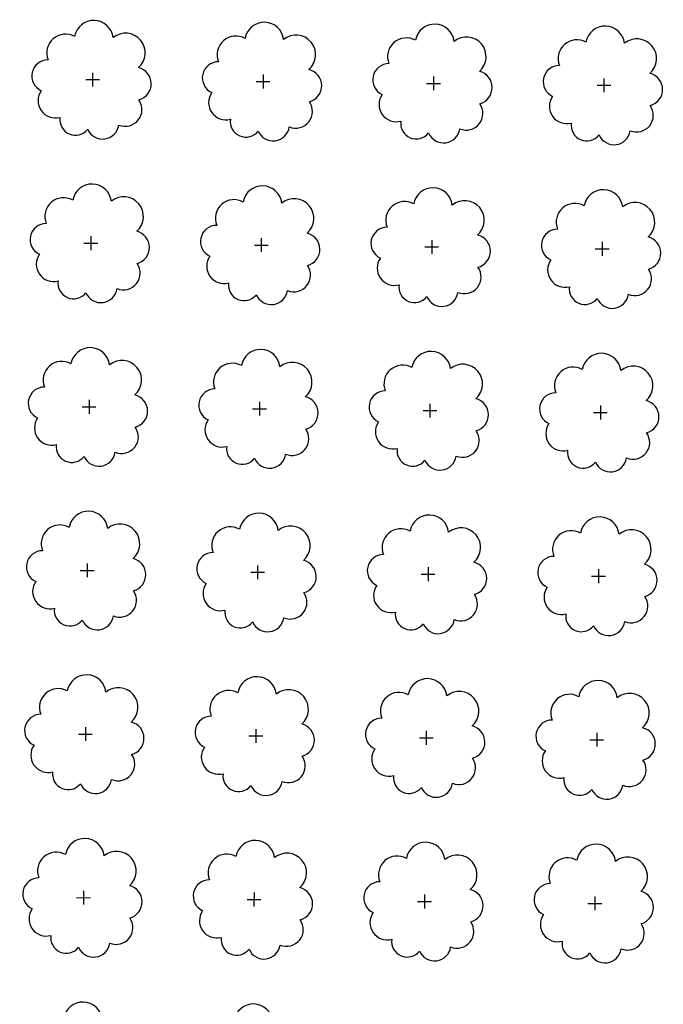
# Model space of a CAD drawing. Extents: x 4544885 to 4553728, y 7523264 to 7528311.
# Drawn here: x 4548854 to 4548914, y 7527087 to 7527178 of the extents above; entities that cross this region are included whole.
import ezdxf

# ---------------------------------------------------------------- set-up
doc = ezdxf.new("R2010")
doc.units = 0
doc.layers.add('Arboles', color=86, linetype='Continuous')

# ---------------------------------------------------------------- blocks, each defined once
blk = doc.blocks.new('arbol-50')
for p, q in [((-0.6438461621315069, -0.006840736839473716), (0.6438461622141917, 0.006840737767964133)), ((-0.006840737131409286, 0.643846160497963), (0.006840738043553257, -0.6438461623634403))]:
    blk.add_line(p, q)
at = {"linetype": 'Continuous'}
blk.add_lwpolyline([(-1.727831623417427, 3.997423216000646, 0.7088725643825162), (-4.179525546280769, 1.793403249465376, 0.8060648067686561), (-4.778966289234217, -1.090720836773068, 0.7025623793002856), (-3.012424614122704, -3.55922426586181, 0.7664564260333775), (-0.4083754398475717, -4.634459784954339, 0.7576131352498084), (2.491084894395914, -4.211840502686352, 0.7525234617330133), (4.335182897860665, -1.846737331945002, 0.7789375018582116), (4.265351676743609, 1.159871815469563, 0.9832876767640019), (1.87042327005243, 3.93339635827437, 0.866104173404062)], format="xyb", close=True, dxfattribs=at)

msp = doc.modelspace()

# ---------------------------------------------------------------- block references
at = {"layer": 'Arboles', "rotation": 359.3632111395618}
for p in [(4548860.497255053, 7527172.771853521, 277.876), (4548876.396213064, 7527172.595144236, 277.876), (4548892.295171074, 7527172.418434951, 277.876), (4548908.194129084, 7527172.241725666, 277.876), (4548860.327602719, 7527157.507826294, 277.876), (4548876.22656073, 7527157.331117009, 277.876), (4548892.125518739, 7527157.154407724, 277.876), (4548908.024476751, 7527156.977698439, 277.876), (4548860.157950385, 7527142.243799065, 277.876), (4548876.056908395, 7527142.06708978, 277.876), (4548891.955866406, 7527141.890380495, 277.876), (4548907.854824416, 7527141.71367121, 277.876), (4548859.98829805, 7527126.979771838, 277.876), (4548875.887256062, 7527126.803062553, 277.876), (4548891.786214071, 7527126.626353268, 277.876), (4548907.685172082, 7527126.449643983, 277.876), (4548859.818645717, 7527111.715744611, 277.876), (4548875.717603727, 7527111.539035326, 277.876), (4548891.616561737, 7527111.362326041, 277.876), (4548907.515519748, 7527111.185616756, 277.876), (4548859.648993382, 7527096.451717383, 277.876), (4548875.547951393, 7527096.275008098, 277.876), (4548891.446909402, 7527096.098298813, 277.876), (4548907.345867414, 7527095.921589528, 277.876), (4548859.479341048, 7527081.187690156, 277.876), (4548875.378299058, 7527081.010980871, 277.876)]:
    msp.add_blockref('arbol-50', p, dxfattribs=at)

doc.saveas('drawing.dxf')
